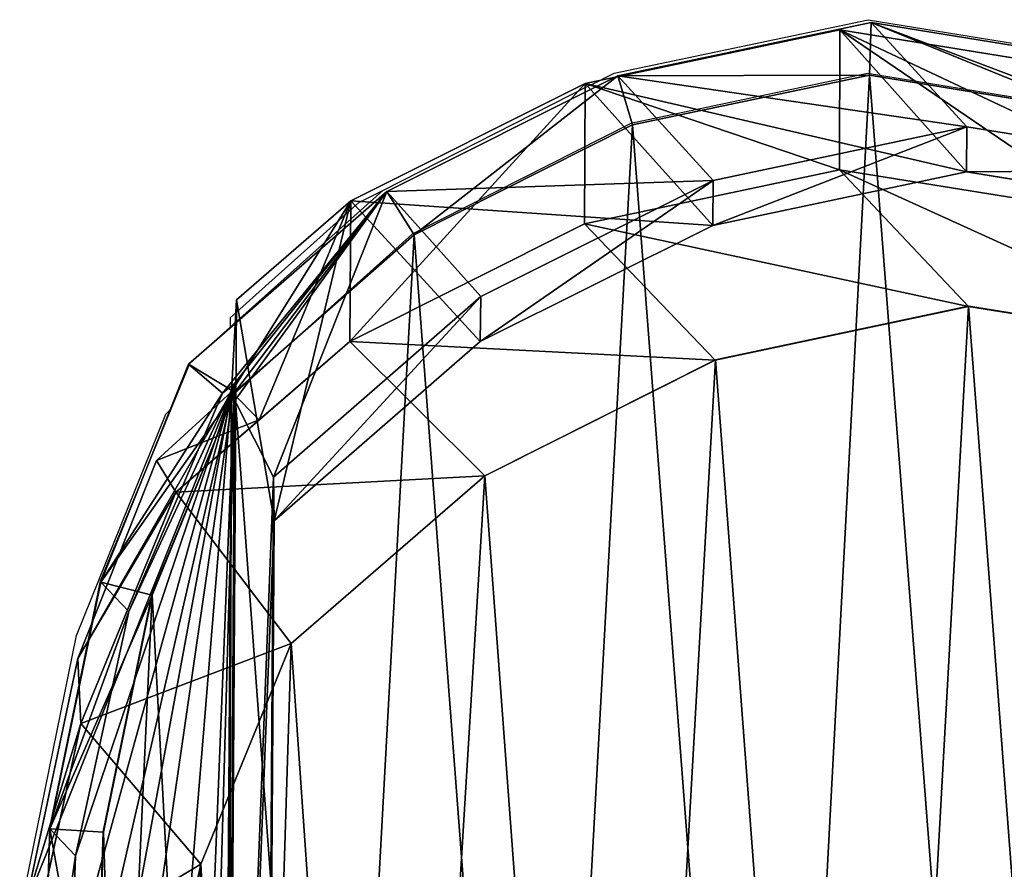
# Model space of a CAD drawing. Units: centimetres. Extents: x -210 to 210, y -160 to 160.
# Drawn here: x 41 to 50, y 2 to 10 of the extents above; entities that cross this region are included whole.
import ezdxf

# ---------------------------------------------------------------- set-up
doc = ezdxf.new("R2010")
doc.units = ezdxf.units.CM
doc.header["$LTSCALE"] = 2.54
doc.layers.get('0').update_dxf_attribs({"true_color": 0xffffff})
doc.layers.add('VP-EQ', color=7, linetype='Continuous', true_color=0x8a3492)

# ---------------------------------------------------------------- blocks, each defined once
blk = doc.blocks.new('Grupa2_1')
at = {"color": 0}
for p, q in [((49.1227, 10.3631, 180.2841), (46.9779, 9.9137, 180.2841)), ((51.3764, 9.9961, 180.2843), (49.1227, 10.3631, 180.2841)), ((46.9779, 9.9137, 180.2841), (44.9997, 8.918, 180.2844)), ((44.9997, 8.918, 180.2844), (43.3751, 7.4905, 180.2849)), ((43.3751, 7.4905, 180.2849), (42.6264, 5.653, 180.2855)), ((42.6264, 5.653, 180.2855), (42.1848, 3.5047, 180.2862)), ((42.1848, 3.5047, 180.2862), (42.1079, 1.2319, 180.287))]:
    blk.add_line(p, q, dxfattribs=at)
mesh = blk.add_polyface(dxfattribs=at)
corners = [(42.3222, -0.8928, 180.2878), (42.1848, 3.5047, 180.2862), (42.1079, 1.2319, 180.287), (42.6264, 5.653, 180.2855), (43.083, -2.8582, 180.2885), (43.3751, 7.4905, 180.2849), (44.2614, -4.5709, 180.2892), (44.9997, 8.918, 180.2844), (46.1148, -5.7713, 180.2897), (46.9779, 9.9137, 180.2841), (48.2282, -6.4641, 180.29), (49.1227, 10.3631, 180.2841), (50.4338, -6.5856, 180.2902), (51.3764, 9.9961, 180.2843), (52.1499, -6.1409, 180.29), (53.4892, 9.0461, 180.2847), (53.7261, -5.1551, 180.2898), (55.3038, 7.5663, 180.2853), (55.0908, -3.6424, 180.2893), (56.5707, -1.8067, 180.2887), (56.6025, 6.1198, 180.2859), (57.5062, 0.3069, 180.288), (57.4684, 4.4127, 180.2865), (57.8584, 2.5631, 180.2872)]
mesh.append_faces([[corners[k] for k in face] for face in [(0, 1, 2), (22, 21, 23)]], dxfattribs={"vtx0": -1, "color": 0})
mesh.append_faces([[corners[k] for k in face] for face in [(1, 0, 3), (3, 4, 5), (5, 6, 7), (7, 8, 9), (9, 10, 11), (11, 12, 13), (13, 14, 15), (15, 16, 17), (17, 19, 20), (20, 21, 22)]], dxfattribs={"vtx0": -1, "vtx1": -1, "color": 0})
mesh.append_faces([[corners[k] for k in face] for face in [(3, 0, 4), (5, 4, 6), (7, 6, 8), (9, 8, 10), (11, 10, 12), (13, 12, 14), (15, 14, 16), (17, 16, 18), (17, 18, 19), (20, 19, 21)]], dxfattribs={"vtx0": -1, "vtx2": -1, "color": 0})
blk = doc.blocks.new('Grupa4_1')
at = {"color": 0}
for p, q in [((49.1378, 10.8409, 179.763), (46.8429, 10.3578, 179.7656)), ((49.1378, 10.8409, 179.763), (46.8429, 10.3578, 179.7656)), ((49.1378, 10.8409, 179.763), (49.1227, 10.3631, 180.2841)), ((49.1378, 10.8409, 179.763), (49.1227, 10.3631, 180.2841)), ((51.5407, 10.4516, 179.761), (49.1378, 10.8409, 179.763)), ((49.1378, 10.8409, 179.763), (50.0056, 9.8959, 154.1296)), ((51.5407, 10.4516, 179.761), (49.1378, 10.8409, 179.763)), ((49.1378, 10.8409, 179.763), (50.0056, 9.8959, 154.1296)), ((46.5478, 10.2893, 90.7983), (48.8538, 10.7757, 90.7532)), ((46.5478, 10.2893, 90.7983), (48.8538, 10.7757, 90.7532)), ((48.8501, 9.5061, 58.5139), (48.8538, 10.7757, 90.7532)), ((48.8501, 9.5061, 58.5139), (48.8538, 10.7757, 90.7532)), ((48.8538, 10.7757, 90.7532), (51.2936, 10.3808, 90.705)), ((48.8538, 10.7757, 90.7532), (50.0019, 9.488, 122.7092)), ((48.8538, 10.7757, 90.7532), (51.2936, 10.3808, 90.705)), ((48.8538, 10.7757, 90.7532), (50.0019, 9.488, 122.7092)), ((46.8429, 10.3578, 179.7656), (44.7522, 9.3116, 179.7596)), ((46.8429, 10.3578, 179.7656), (44.7522, 9.3116, 179.7596)), ((46.8429, 10.3578, 179.7656), (46.9779, 9.9137, 180.2841)), ((46.8429, 10.3578, 179.7656), (46.9779, 9.9137, 180.2841)), ((46.8429, 10.3578, 179.7656), (47.707, 9.4105, 154.0983)), ((46.8429, 10.3578, 179.7656), (47.707, 9.4105, 154.0983)), ((46.9779, 9.9137, 180.2841), (49.1227, 10.3631, 180.2841)), ((49.1227, 10.3631, 180.2841), (51.3764, 9.9961, 180.2843)), ((44.4255, 9.2264, 90.8482), (46.5478, 10.2893, 90.7983)), ((44.4255, 9.2264, 90.8482), (46.5478, 10.2893, 90.7983)), ((46.543, 9.0167, 58.4896), (46.5478, 10.2893, 90.7983)), ((46.543, 9.0167, 58.4896), (46.5478, 10.2893, 90.7983)), ((46.5478, 10.2893, 90.7983), (47.7028, 9.0034, 122.7468)), ((46.5478, 10.2893, 90.7983), (47.7028, 9.0034, 122.7468)), ((44.9997, 8.918, 180.2844), (46.9779, 9.9137, 180.2841)), ((50.0056, 9.8959, 154.1296), (47.707, 9.4105, 154.0983)), ((50.0056, 9.8959, 154.1296), (47.707, 9.4105, 154.0983)), ((50.0056, 9.8959, 154.1296), (50.0019, 9.488, 122.7092)), ((50.0056, 9.8959, 154.1296), (50.0019, 9.488, 122.7092)), ((52.4212, 9.5065, 154.1889), (50.0056, 9.8959, 154.1296)), ((52.4212, 9.5065, 154.1889), (50.0056, 9.8959, 154.1296)), ((46.543, 9.0167, 58.4896), (48.8501, 9.5061, 58.5139)), ((46.543, 9.0167, 58.4896), (48.8501, 9.5061, 58.5139)), ((50.0019, 9.488, 122.7092), (47.7028, 9.0034, 122.7468)), ((50.0019, 9.488, 122.7092), (47.7028, 9.0034, 122.7468)), ((48.8501, 9.5061, 58.5139), (51.2928, 9.1151, 58.5794)), ((50.0187, 8.2688, 26.8931), (48.8501, 9.5061, 58.5139)), ((48.8501, 9.5061, 58.5139), (51.2928, 9.1151, 58.5794)), ((50.0187, 8.2688, 26.8931), (48.8501, 9.5061, 58.5139)), ((52.4195, 9.0968, 122.657), (50.0019, 9.488, 122.7092)), ((52.4195, 9.0968, 122.657), (50.0019, 9.488, 122.7092)), ((47.707, 9.4105, 154.0983), (45.6025, 8.3572, 154.0886)), ((47.707, 9.4105, 154.0983), (45.6025, 8.3572, 154.0886)), ((47.707, 9.4105, 154.0983), (47.7028, 9.0034, 122.7468)), ((47.707, 9.4105, 154.0983), (47.7028, 9.0034, 122.7468)), ((42.9561, 7.7462, 179.7491), (44.7522, 9.3116, 179.7596)), ((42.9561, 7.7462, 179.7491), (44.7522, 9.3116, 179.7596)), ((44.7522, 9.3116, 179.7596), (44.9997, 8.918, 180.2844)), ((45.6025, 8.3572, 154.0886), (44.7522, 9.3116, 179.7596)), ((45.6025, 8.3572, 154.0886), (44.7522, 9.3116, 179.7596)), ((44.7522, 9.3116, 179.7596), (44.9997, 8.918, 180.2844)), ((43.3894, 8.3274, 90.8183), (44.4255, 9.2264, 90.8482)), ((43.3894, 8.3274, 90.8183), (44.4255, 9.2264, 90.8482)), ((44.4165, 7.9502, 58.4994), (44.4255, 9.2264, 90.8482)), ((44.4165, 7.9502, 58.4994), (44.4255, 9.2264, 90.8482)), ((44.4255, 9.2264, 90.8482), (45.5972, 7.9501, 122.7762)), ((44.4255, 9.2264, 90.8482), (45.5972, 7.9501, 122.7762)), ((44.4165, 7.9502, 58.4994), (46.543, 9.0167, 58.4896)), ((44.4165, 7.9502, 58.4994), (46.543, 9.0167, 58.4896)), ((47.7268, 7.7821, 26.8589), (46.543, 9.0167, 58.4896)), ((47.7268, 7.7821, 26.8589), (46.543, 9.0167, 58.4896)), ((47.7028, 9.0034, 122.7468), (45.5972, 7.9501, 122.7762)), ((47.7028, 9.0034, 122.7468), (45.5972, 7.9501, 122.7762)), ((43.3751, 7.4905, 180.2849), (44.9997, 8.918, 180.2844)), ((43.3894, 8.3274, 90.8183), (43.3078, -4.3335, 90.8491)), ((43.3894, 8.3274, 90.8183), (43.3078, -4.3335, 90.8491)), ((43.3437, 7.493, 70.5471), (43.3894, 8.3274, 90.8183)), ((43.3437, 7.493, 70.5471), (43.3894, 8.3274, 90.8183)), ((43.3894, 8.3274, 90.8183), (43.731, 6.3255, 122.7958)), ((43.3894, 8.3274, 90.8183), (43.731, 6.3255, 122.7958)), ((43.7246, 6.7225, 154.1064), (45.6025, 8.3572, 154.0886)), ((43.7246, 6.7225, 154.1064), (45.6025, 8.3572, 154.0886)), ((45.5972, 7.9501, 122.7762), (45.6025, 8.3572, 154.0886)), ((45.5972, 7.9501, 122.7762), (45.6025, 8.3572, 154.0886)), ((50.0187, 8.2688, 26.8931), (47.7268, 7.7821, 26.8589)), ((50.0187, 8.2688, 26.8931), (47.7268, 7.7821, 26.8589)), ((47.7271, 7.7833, 0.0643), (50.0202, 8.2702, 0.0643)), ((47.7271, 7.7833, 0.0643), (50.0202, 8.2702, 0.0643)), ((50.0202, 8.2702, 0.0643), (50.0187, 8.2688, 26.8931)), ((50.0202, 8.2702, 0.0643), (50.0187, 8.2688, 26.8931)), ((52.4189, 7.8843, 26.9472), (50.0187, 8.2688, 26.8931)), ((52.4189, 7.8843, 26.9472), (50.0187, 8.2688, 26.8931)), ((50.0202, 8.2702, 0.0643), (52.4209, 7.8857, 0.0643)), ((50.0202, 8.2702, 0.0643), (52.4209, 7.8857, 0.0643)), ((43.5959, 7.2395, 58.5093), (44.4165, 7.9502, 58.4994)), ((43.5959, 7.2395, 58.5093), (44.4165, 7.9502, 58.4994)), ((43.731, 6.3255, 122.7958), (45.5972, 7.9501, 122.7762)), ((43.731, 6.3255, 122.7958), (45.5972, 7.9501, 122.7762)), ((45.6384, 6.7331, 26.8398), (44.4165, 7.9502, 58.4994)), ((45.6384, 6.7331, 26.8398), (44.4165, 7.9502, 58.4994)), ((45.6384, 6.7331, 26.8398), (47.7268, 7.7821, 26.8589)), ((45.6384, 6.7331, 26.8398), (47.7268, 7.7821, 26.8589)), ((45.6385, 6.7341, 0.0643), (47.7271, 7.7833, 0.0643)), ((45.6385, 6.7341, 0.0643), (47.7271, 7.7833, 0.0643)), ((47.7271, 7.7833, 0.0643), (47.7268, 7.7821, 26.8589)), ((47.7271, 7.7833, 0.0643), (47.7268, 7.7821, 26.8589)), ((42.1593, 5.7699, 179.7585), (42.9561, 7.7462, 179.7491)), ((42.1593, 5.7699, 179.7585), (42.9561, 7.7462, 179.7491)), ((43.2629, 7.483, 171.7149), (42.9561, 7.7462, 179.7491)), ((43.2629, 7.483, 171.7149), (42.9561, 7.7462, 179.7491)), ((42.9561, 7.7462, 179.7491), (43.3751, 7.4905, 180.2849)), ((42.9561, 7.7462, 179.7491), (43.3751, 7.4905, 180.2849)), ((42.6636, 6.8712, 69.7305), (43.3437, 7.493, 70.5471)), ((42.6636, 6.8712, 69.7305), (43.3437, 7.493, 70.5471)), ((43.2624, -5.0901, 70.4703), (43.3437, 7.493, 70.5471)), ((43.2624, -5.0901, 70.4703), (43.3437, 7.493, 70.5471)), ((43.3721, 7.5695, 171.5836), (43.2629, 7.483, 171.7149)), ((43.3721, 7.5695, 171.5836), (43.2629, 7.483, 171.7149)), ((43.3085, -3.9481, 171.6331), (43.3721, 7.5695, 171.5836)), ((43.3085, -3.9481, 171.6331), (43.3721, 7.5695, 171.5836)), ((43.3437, 7.493, 70.5471), (43.5959, 7.2395, 58.5093)), ((43.3437, 7.493, 70.5471), (43.5959, 7.2395, 58.5093)), ((43.3721, 7.5695, 171.5836), (43.3747, 7.4173, 169.2452)), ((43.3721, 7.5695, 171.5836), (43.3747, 7.4173, 169.2452)), ((42.4131, 5.5038, 172.734), (43.2629, 7.483, 171.7149)), ((42.4131, 5.5038, 172.734), (43.2629, 7.483, 171.7149)), ((42.6264, 5.653, 180.2855), (43.3751, 7.4905, 180.2849)), ((43.3125, -3.9039, 168.9897), (43.3747, 7.4173, 169.2452)), ((43.3125, -3.9039, 168.9897), (43.3747, 7.4173, 169.2452)), ((43.3747, 7.4173, 169.2452), (43.7246, 6.7225, 154.1064)), ((43.3747, 7.4173, 169.2452), (43.7246, 6.7225, 154.1064)), ((42.8397, 6.5839, 58.5092), (43.5959, 7.2395, 58.5093)), ((42.8397, 6.5839, 58.5092), (43.5959, 7.2395, 58.5093)), ((41.951, 5.0771, 68.877), (42.6636, 6.8712, 69.7305)), ((41.951, 5.0771, 68.877), (42.6636, 6.8712, 69.7305)), ((42.8397, 6.5839, 58.5092), (42.6636, 6.8712, 69.7305)), ((42.8397, 6.5839, 58.5092), (42.6636, 6.8712, 69.7305)), ((43.7246, 6.7225, 154.1064), (43.6523, -4.1402, 154.4041)), ((43.7246, 6.7225, 154.1064), (43.6523, -4.1402, 154.4041)), ((43.731, 6.3255, 122.7958), (43.7246, 6.7225, 154.1064)), ((43.731, 6.3255, 122.7958), (43.7246, 6.7225, 154.1064)), ((43.8849, 5.2134, 0.0643), (45.6385, 6.7341, 0.0643)), ((43.8849, 5.2134, 0.0643), (45.6385, 6.7341, 0.0643)), ((43.885, 5.2124, 26.8334), (45.6384, 6.7331, 26.8398)), ((43.885, 5.2124, 26.8334), (45.6384, 6.7331, 26.8398)), ((45.6385, 6.7341, 0.0643), (45.6384, 6.7331, 26.8398)), ((45.6385, 6.7341, 0.0643), (45.6384, 6.7331, 26.8398)), ((41.9793, 4.4886, 58.5917), (42.8397, 6.5839, 58.5092)), ((41.9793, 4.4886, 58.5917), (42.8397, 6.5839, 58.5092)), ((43.885, 5.2124, 26.8334), (42.8397, 6.5839, 58.5092)), ((43.885, 5.2124, 26.8334), (42.8397, 6.5839, 58.5092)), ((43.6588, -4.5353, 122.6294), (43.731, 6.3255, 122.7958)), ((43.6588, -4.5353, 122.6294), (43.731, 6.3255, 122.7958)), ((42.1593, 5.7699, 179.7585), (41.6993, 3.535, 179.7586)), ((42.1593, 5.7699, 179.7585), (41.6993, 3.535, 179.7586)), ((42.4131, 5.5038, 172.734), (42.1593, 5.7699, 179.7585)), ((42.1593, 5.7699, 179.7585), (42.6264, 5.653, 180.2855)), ((42.1593, 5.7699, 179.7585), (42.6264, 5.653, 180.2855)), ((42.4131, 5.5038, 172.734), (42.1593, 5.7699, 179.7585)), ((42.1848, 3.5047, 180.2862), (42.6264, 5.653, 180.2855)), ((41.9321, 3.2895, 173.3083), (42.4131, 5.5038, 172.734)), ((41.9321, 3.2895, 173.3083), (42.4131, 5.5038, 172.734)), ((43.066, 3.2131, 0.0643), (43.8849, 5.2134, 0.0643)), ((43.066, 3.2131, 0.0643), (43.8849, 5.2134, 0.0643)), ((43.885, 5.2124, 26.8334), (43.0663, 3.2127, 26.8612)), ((43.885, 5.2124, 26.8334), (43.0663, 3.2127, 26.8612)), ((43.8849, 5.2134, 0.0643), (43.885, 5.2124, 26.8334)), ((43.8849, 5.2134, 0.0643), (43.885, 5.2124, 26.8334)), ((41.951, 5.0771, 68.877), (41.4772, 2.8361, 68.3112)), ((41.951, 5.0771, 68.877), (41.4772, 2.8361, 68.3112)), ((41.9793, 4.4886, 58.5917), (41.951, 5.0771, 68.877)), ((41.9793, 4.4886, 58.5917), (41.951, 5.0771, 68.877)), ((41.9793, 4.4886, 58.5917), (41.5005, 2.2703, 58.6801)), ((41.9793, 4.4886, 58.5917), (41.5005, 2.2703, 58.6801)), ((43.0663, 3.2127, 26.8612), (41.9793, 4.4886, 58.5917)), ((43.0663, 3.2127, 26.8612), (41.9793, 4.4886, 58.5917)), ((41.6993, 3.535, 179.7586), (41.619, 1.1866, 179.7585)), ((41.6993, 3.535, 179.7586), (41.619, 1.1866, 179.7585)), ((41.6993, 3.535, 179.7586), (42.1848, 3.5047, 180.2862)), ((41.6993, 3.535, 179.7586), (42.1848, 3.5047, 180.2862)), ((41.6993, 3.535, 179.7586), (41.9321, 3.2895, 173.3083)), ((41.6993, 3.535, 179.7586), (41.9321, 3.2895, 173.3083)), ((42.1079, 1.2319, 180.287), (42.1848, 3.5047, 180.2862)), ((41.8484, 0.9468, 173.4036), (41.9321, 3.2895, 173.3083)), ((41.8484, 0.9468, 173.4036), (41.9321, 3.2895, 173.3083)), ((42.5873, 0.9847, 0.0643), (43.066, 3.2131, 0.0643)), ((42.5873, 0.9847, 0.0643), (43.066, 3.2131, 0.0643)), ((43.0663, 3.2127, 26.8612), (42.5877, 0.9845, 26.8972)), ((43.0663, 3.2127, 26.8612), (42.5877, 0.9845, 26.8972)), ((43.0663, 3.2127, 26.8612), (43.066, 3.2131, 0.0643)), ((43.0663, 3.2127, 26.8612), (43.066, 3.2131, 0.0643))]:
    blk.add_line(p, q, dxfattribs=at)
mesh = blk.add_polyface(dxfattribs=at)
corners = [(46.8429, 10.3578, 179.7656), (49.1227, 10.3631, 180.2841), (49.1378, 10.8409, 179.763), (46.9779, 9.9137, 180.2841)]
mesh.append_faces([[corners[k] for k in face] for face in [(0, 1, 2), (1, 0, 3)]], dxfattribs={"vtx0": -1, "color": 0})
mesh = blk.add_polyface(dxfattribs=at)
corners = [(46.8429, 10.3578, 179.7656), (50.0056, 9.8959, 154.1296), (47.707, 9.4105, 154.0983), (49.1378, 10.8409, 179.763)]
mesh.append_faces([[corners[k] for k in face] for face in [(0, 1, 2), (1, 0, 3)]], dxfattribs={"vtx0": -1, "color": 0})
mesh = blk.add_polyface(dxfattribs=at)
corners = [(49.1378, 10.8409, 179.763), (51.3764, 9.9961, 180.2843), (51.5407, 10.4516, 179.761), (49.1227, 10.3631, 180.2841)]
mesh.append_faces([[corners[k] for k in face] for face in [(0, 1, 2), (1, 0, 3)]], dxfattribs={"vtx0": -1, "color": 0})
mesh = blk.add_polyface(dxfattribs=at)
corners = [(49.1378, 10.8409, 179.763), (52.4212, 9.5065, 154.1889), (50.0056, 9.8959, 154.1296), (51.5407, 10.4516, 179.761)]
mesh.append_faces([[corners[k] for k in face] for face in [(0, 1, 2), (1, 0, 3)]], dxfattribs={"vtx0": -1, "color": 0})
mesh = blk.add_polyface(dxfattribs=at)
corners = [(46.5478, 10.2893, 90.7983), (48.8501, 9.5061, 58.5139), (46.543, 9.0167, 58.4896), (48.8538, 10.7757, 90.7532)]
mesh.append_faces([[corners[k] for k in face] for face in [(0, 1, 2), (1, 0, 3)]], dxfattribs={"vtx0": -1, "color": 0})
mesh = blk.add_polyface(dxfattribs=at)
corners = [(46.5478, 10.2893, 90.7983), (50.0019, 9.488, 122.7092), (48.8538, 10.7757, 90.7532), (47.7028, 9.0034, 122.7468)]
mesh.append_faces([[corners[k] for k in face] for face in [(0, 1, 2), (1, 0, 3)]], dxfattribs={"vtx0": -1, "color": 0})
mesh = blk.add_polyface(dxfattribs=at)
corners = [(48.8538, 10.7757, 90.7532), (51.2928, 9.1151, 58.5794), (48.8501, 9.5061, 58.5139), (51.2936, 10.3808, 90.705)]
mesh.append_faces([[corners[k] for k in face] for face in [(0, 1, 2), (1, 0, 3)]], dxfattribs={"vtx0": -1, "color": 0})
mesh = blk.add_polyface(dxfattribs=at)
corners = [(48.8538, 10.7757, 90.7532), (52.4195, 9.0968, 122.657), (51.2936, 10.3808, 90.705), (50.0019, 9.488, 122.7092)]
mesh.append_faces([[corners[k] for k in face] for face in [(0, 1, 2), (1, 0, 3)]], dxfattribs={"vtx0": -1, "color": 0})
mesh = blk.add_polyface(dxfattribs=at)
corners = [(44.9997, 8.918, 180.2844), (46.8429, 10.3578, 179.7656), (44.7522, 9.3116, 179.7596), (46.9779, 9.9137, 180.2841)]
mesh.append_faces([[corners[k] for k in face] for face in [(0, 1, 2), (1, 0, 3)]], dxfattribs={"vtx0": -1, "color": 0})
mesh = blk.add_polyface(dxfattribs=at)
corners = [(44.7522, 9.3116, 179.7596), (47.707, 9.4105, 154.0983), (45.6025, 8.3572, 154.0886), (46.8429, 10.3578, 179.7656)]
mesh.append_faces([[corners[k] for k in face] for face in [(0, 1, 2), (1, 0, 3)]], dxfattribs={"vtx0": -1, "color": 0})
mesh = blk.add_polyface(dxfattribs=at)
corners = [(44.4165, 7.9502, 58.4994), (46.5478, 10.2893, 90.7983), (46.543, 9.0167, 58.4896), (44.4255, 9.2264, 90.8482)]
mesh.append_faces([[corners[k] for k in face] for face in [(0, 1, 2), (1, 0, 3)]], dxfattribs={"vtx0": -1, "color": 0})
mesh = blk.add_polyface(dxfattribs=at)
corners = [(44.4255, 9.2264, 90.8482), (47.7028, 9.0034, 122.7468), (46.5478, 10.2893, 90.7983), (45.5972, 7.9501, 122.7762)]
mesh.append_faces([[corners[k] for k in face] for face in [(0, 1, 2), (1, 0, 3)]], dxfattribs={"vtx0": -1, "color": 0})
mesh = blk.add_polyface(dxfattribs=at)
corners = [(47.7028, 9.0034, 122.7468), (50.0056, 9.8959, 154.1296), (50.0019, 9.488, 122.7092), (47.707, 9.4105, 154.0983)]
mesh.append_faces([[corners[k] for k in face] for face in [(0, 1, 2), (1, 0, 3)]], dxfattribs={"vtx0": -1, "color": 0})
mesh = blk.add_polyface(dxfattribs=at)
corners = [(50.0019, 9.488, 122.7092), (52.4212, 9.5065, 154.1889), (52.4195, 9.0968, 122.657), (50.0056, 9.8959, 154.1296)]
mesh.append_faces([[corners[k] for k in face] for face in [(0, 1, 2), (1, 0, 3)]], dxfattribs={"vtx0": -1, "color": 0})
mesh = blk.add_polyface(dxfattribs=at)
corners = [(46.543, 9.0167, 58.4896), (50.0187, 8.2688, 26.8931), (47.7268, 7.7821, 26.8589), (48.8501, 9.5061, 58.5139)]
mesh.append_faces([[corners[k] for k in face] for face in [(0, 1, 2), (1, 0, 3)]], dxfattribs={"vtx0": -1, "color": 0})
mesh = blk.add_polyface(dxfattribs=at)
corners = [(48.8501, 9.5061, 58.5139), (52.4189, 7.8843, 26.9472), (50.0187, 8.2688, 26.8931), (51.2928, 9.1151, 58.5794)]
mesh.append_faces([[corners[k] for k in face] for face in [(0, 1, 2), (1, 0, 3)]], dxfattribs={"vtx0": -1, "color": 0})
mesh = blk.add_polyface(dxfattribs=at)
corners = [(45.5972, 7.9501, 122.7762), (47.707, 9.4105, 154.0983), (47.7028, 9.0034, 122.7468), (45.6025, 8.3572, 154.0886)]
mesh.append_faces([[corners[k] for k in face] for face in [(0, 1, 2), (1, 0, 3)]], dxfattribs={"vtx0": -1, "color": 0})
mesh = blk.add_polyface(dxfattribs=at)
corners = [(43.7246, 6.7225, 154.1064), (44.7522, 9.3116, 179.7596), (45.6025, 8.3572, 154.0886), (43.3747, 7.4173, 169.2452), (43.3721, 7.5695, 171.5836), (43.2629, 7.483, 171.7149), (42.9561, 7.7462, 179.7491)]
mesh.append_faces([[corners[k] for k in face] for face in [(0, 1, 2), (1, 5, 6)]], dxfattribs={"vtx0": -1, "color": 0})
mesh.append_faces([[corners[k] for k in face] for face in [(1, 0, 3), (1, 3, 4), (1, 4, 5)]], dxfattribs={"vtx0": -1, "vtx2": -1, "color": 0})
mesh = blk.add_polyface(dxfattribs=at)
corners = [(43.3751, 7.4905, 180.2849), (44.7522, 9.3116, 179.7596), (42.9561, 7.7462, 179.7491), (44.9997, 8.918, 180.2844)]
mesh.append_faces([[corners[k] for k in face] for face in [(0, 1, 2), (1, 0, 3)]], dxfattribs={"vtx0": -1, "color": 0})
mesh = blk.add_polyface(dxfattribs=at)
corners = [(43.5959, 7.2395, 58.5093), (44.4255, 9.2264, 90.8482), (44.4165, 7.9502, 58.4994), (43.3437, 7.493, 70.5471), (43.3894, 8.3274, 90.8183)]
mesh.append_faces([[corners[k] for k in face] for face in [(0, 1, 2), (1, 3, 4)]], dxfattribs={"vtx0": -1, "color": 0})
mesh.append_faces([[corners[k] for k in face] for face in [(1, 0, 3)]], dxfattribs={"vtx0": -1, "vtx2": -1, "color": 0})
mesh = blk.add_polyface(dxfattribs=at)
corners = [(43.731, 6.3255, 122.7958), (44.4255, 9.2264, 90.8482), (43.3894, 8.3274, 90.8183), (45.5972, 7.9501, 122.7762)]
mesh.append_faces([[corners[k] for k in face] for face in [(0, 1, 2), (1, 0, 3)]], dxfattribs={"vtx0": -1, "color": 0})
mesh = blk.add_polyface(dxfattribs=at)
corners = [(44.4165, 7.9502, 58.4994), (47.7268, 7.7821, 26.8589), (45.6384, 6.7331, 26.8398), (46.543, 9.0167, 58.4896)]
mesh.append_faces([[corners[k] for k in face] for face in [(0, 1, 2), (1, 0, 3)]], dxfattribs={"vtx0": -1, "color": 0})
mesh = blk.add_polyface(dxfattribs=at)
corners = [(43.3078, -4.3335, 90.8491), (43.3437, 7.493, 70.5471), (43.2624, -5.0901, 70.4703), (43.3894, 8.3274, 90.8183)]
mesh.append_faces([[corners[k] for k in face] for face in [(0, 1, 2), (1, 0, 3)]], dxfattribs={"vtx0": -1, "color": 0})
mesh = blk.add_polyface(dxfattribs=at)
corners = [(43.731, 6.3255, 122.7958), (43.3078, -4.3335, 90.8491), (43.6588, -4.5353, 122.6294), (43.3894, 8.3274, 90.8183)]
mesh.append_faces([[corners[k] for k in face] for face in [(0, 1, 2), (1, 0, 3)]], dxfattribs={"vtx0": -1, "color": 0})
mesh = blk.add_polyface(dxfattribs=at)
corners = [(43.731, 6.3255, 122.7958), (45.6025, 8.3572, 154.0886), (45.5972, 7.9501, 122.7762), (43.7246, 6.7225, 154.1064)]
mesh.append_faces([[corners[k] for k in face] for face in [(0, 1, 2), (1, 0, 3)]], dxfattribs={"vtx0": -1, "color": 0})
mesh = blk.add_polyface(dxfattribs=at)
corners = [(42.5873, 0.9847, 0.0643), (42.7076, -3.5792, 0.0643), (42.5352, -1.371, 0.0643), (43.066, 3.2131, 0.0643), (43.5449, -5.6732, 0.0643), (43.8849, 5.2134, 0.0643), (44.77, -7.5297, 0.0643), (45.6385, 6.7341, 0.0643), (46.789, -8.8162, 0.0643), (47.7271, 7.7833, 0.0643), (49.0322, -9.5469, 0.0643), (50.0202, 8.2702, 0.0643), (51.3844, -9.6712, 0.0643), (52.4209, 7.8857, 0.0643), (53.2524, -9.1819, 0.0643), (54.6503, 6.8889, 0.0643), (54.9528, -8.1135, 0.0643), (56.5434, 5.3496, 0.0643), (56.3725, -6.5361, 0.0643), (57.9012, -4.6364, 0.0643), (57.9115, 3.8313, 0.0643), (58.8878, -2.4011, 0.0643), (58.8374, 2.0111, 0.0643), (59.2619, 0.0106, 0.0643)]
mesh.append_faces([[corners[k] for k in face] for face in [(0, 1, 2), (21, 22, 23)]], dxfattribs={"vtx0": -1, "color": 0})
mesh.append_faces([[corners[k] for k in face] for face in [(1, 3, 4), (4, 5, 6), (6, 7, 8), (8, 9, 10), (10, 11, 12), (12, 13, 14), (14, 15, 16), (16, 17, 18), (18, 17, 19), (19, 20, 21)]], dxfattribs={"vtx0": -1, "vtx1": -1, "color": 0})
mesh.append_faces([[corners[k] for k in face] for face in [(1, 0, 3), (4, 3, 5), (6, 5, 7), (8, 7, 9), (10, 9, 11), (12, 11, 13), (14, 13, 15), (16, 15, 17), (19, 17, 20), (21, 20, 22)]], dxfattribs={"vtx0": -1, "vtx2": -1, "color": 0})
mesh = blk.add_polyface(dxfattribs=at)
corners = [(47.7268, 7.7821, 26.8589), (50.0202, 8.2702, 0.0643), (47.7271, 7.7833, 0.0643), (50.0187, 8.2688, 26.8931)]
mesh.append_faces([[corners[k] for k in face] for face in [(0, 1, 2), (1, 0, 3)]], dxfattribs={"vtx0": -1, "color": 0})
mesh = blk.add_polyface(dxfattribs=at)
corners = [(50.0187, 8.2688, 26.8931), (52.4209, 7.8857, 0.0643), (50.0202, 8.2702, 0.0643), (52.4189, 7.8843, 26.9472)]
mesh.append_faces([[corners[k] for k in face] for face in [(0, 1, 2), (1, 0, 3)]], dxfattribs={"vtx0": -1, "color": 0})
mesh = blk.add_polyface(dxfattribs=at)
corners = [(42.8397, 6.5839, 58.5092), (45.6384, 6.7331, 26.8398), (43.885, 5.2124, 26.8334), (44.4165, 7.9502, 58.4994), (43.5959, 7.2395, 58.5093)]
mesh.append_faces([[corners[k] for k in face] for face in [(0, 1, 2), (3, 0, 4)]], dxfattribs={"vtx0": -1, "color": 0})
mesh.append_faces([[corners[k] for k in face] for face in [(1, 0, 3)]], dxfattribs={"vtx0": -1, "vtx1": -1, "color": 0})
mesh = blk.add_polyface(dxfattribs=at)
corners = [(45.6384, 6.7331, 26.8398), (47.7271, 7.7833, 0.0643), (45.6385, 6.7341, 0.0643), (47.7268, 7.7821, 26.8589)]
mesh.append_faces([[corners[k] for k in face] for face in [(0, 1, 2), (1, 0, 3)]], dxfattribs={"vtx0": -1, "color": 0})
mesh = blk.add_polyface(dxfattribs=at)
corners = [(42.1593, 5.7699, 179.7585), (43.2629, 7.483, 171.7149), (42.4131, 5.5038, 172.734), (42.9561, 7.7462, 179.7491)]
mesh.append_faces([[corners[k] for k in face] for face in [(0, 1, 2), (1, 0, 3)]], dxfattribs={"vtx0": -1, "color": 0})
mesh = blk.add_polyface(dxfattribs=at)
corners = [(43.3751, 7.4905, 180.2849), (42.1593, 5.7699, 179.7585), (42.6264, 5.653, 180.2855), (42.9561, 7.7462, 179.7491)]
mesh.append_faces([[corners[k] for k in face] for face in [(0, 1, 2), (1, 0, 3)]], dxfattribs={"vtx0": -1, "color": 0})
mesh = blk.add_polyface(dxfattribs=at)
corners = [(43.3437, 7.493, 70.5471), (42.414, -3.8399, 69.4484), (43.2624, -5.0901, 70.4703), (41.6129, -1.8677, 68.4822), (41.4257, 0.5541, 68.2531), (41.4772, 2.8361, 68.3112), (41.951, 5.0771, 68.877), (42.6636, 6.8712, 69.7305)]
mesh.append_faces([[corners[k] for k in face] for face in [(0, 1, 2), (6, 0, 7)]], dxfattribs={"vtx0": -1, "color": 0})
mesh.append_faces([[corners[k] for k in face] for face in [(1, 0, 3), (3, 0, 4), (4, 0, 5), (5, 0, 6)]], dxfattribs={"vtx0": -1, "vtx1": -1, "color": 0})
mesh = blk.add_polyface(dxfattribs=at)
corners = [(42.9341, -3.3902, 172.0854), (43.3721, 7.5695, 171.5836), (43.3085, -3.9481, 171.6331), (42.0846, -1.2954, 173.1137), (41.8484, 0.9468, 173.4036), (41.9321, 3.2895, 173.3083), (42.4131, 5.5038, 172.734), (43.2629, 7.483, 171.7149)]
mesh.append_faces([[corners[k] for k in face] for face in [(0, 1, 2), (1, 6, 7)]], dxfattribs={"vtx0": -1, "color": 0})
mesh.append_faces([[corners[k] for k in face] for face in [(1, 0, 3), (1, 3, 4), (1, 4, 5), (1, 5, 6)]], dxfattribs={"vtx0": -1, "vtx2": -1, "color": 0})
mesh = blk.add_polyface(dxfattribs=at)
corners = [(42.6636, 6.8712, 69.7305), (43.5959, 7.2395, 58.5093), (42.8397, 6.5839, 58.5092), (43.3437, 7.493, 70.5471)]
mesh.append_faces([[corners[k] for k in face] for face in [(0, 1, 2), (1, 0, 3)]], dxfattribs={"vtx0": -1, "color": 0})
mesh = blk.add_polyface(dxfattribs=at)
corners = [(43.3721, 7.5695, 171.5836), (43.3125, -3.9039, 168.9897), (43.3085, -3.9481, 171.6331), (43.3747, 7.4173, 169.2452)]
mesh.append_faces([[corners[k] for k in face] for face in [(0, 1, 2), (1, 0, 3)]], dxfattribs={"vtx0": -1, "color": 0})
mesh = blk.add_polyface(dxfattribs=at)
corners = [(43.3125, -3.9039, 168.9897), (43.7246, 6.7225, 154.1064), (43.6523, -4.1402, 154.4041), (43.3747, 7.4173, 169.2452)]
mesh.append_faces([[corners[k] for k in face] for face in [(0, 1, 2), (1, 0, 3)]], dxfattribs={"vtx0": -1, "color": 0})
mesh = blk.add_polyface(dxfattribs=at)
corners = [(41.951, 5.0771, 68.877), (42.8397, 6.5839, 58.5092), (41.9793, 4.4886, 58.5917), (42.6636, 6.8712, 69.7305)]
mesh.append_faces([[corners[k] for k in face] for face in [(0, 1, 2), (1, 0, 3)]], dxfattribs={"vtx0": -1, "color": 0})
mesh = blk.add_polyface(dxfattribs=at)
corners = [(43.6523, -4.1402, 154.4041), (43.731, 6.3255, 122.7958), (43.6588, -4.5353, 122.6294), (43.7246, 6.7225, 154.1064)]
mesh.append_faces([[corners[k] for k in face] for face in [(0, 1, 2), (1, 0, 3)]], dxfattribs={"vtx0": -1, "color": 0})
mesh = blk.add_polyface(dxfattribs=at)
corners = [(43.885, 5.2124, 26.8334), (45.6385, 6.7341, 0.0643), (43.8849, 5.2134, 0.0643), (45.6384, 6.7331, 26.8398)]
mesh.append_faces([[corners[k] for k in face] for face in [(0, 1, 2), (1, 0, 3)]], dxfattribs={"vtx0": -1, "color": 0})
mesh = blk.add_polyface(dxfattribs=at)
corners = [(41.9793, 4.4886, 58.5917), (43.885, 5.2124, 26.8334), (43.0663, 3.2127, 26.8612), (42.8397, 6.5839, 58.5092)]
mesh.append_faces([[corners[k] for k in face] for face in [(0, 1, 2), (1, 0, 3)]], dxfattribs={"vtx0": -1, "color": 0})
mesh = blk.add_polyface(dxfattribs=at)
corners = [(42.6264, 5.653, 180.2855), (41.6993, 3.535, 179.7586), (42.1848, 3.5047, 180.2862), (42.1593, 5.7699, 179.7585)]
mesh.append_faces([[corners[k] for k in face] for face in [(0, 1, 2), (1, 0, 3)]], dxfattribs={"vtx0": -1, "color": 0})
mesh = blk.add_polyface(dxfattribs=at)
corners = [(41.6993, 3.535, 179.7586), (42.4131, 5.5038, 172.734), (41.9321, 3.2895, 173.3083), (42.1593, 5.7699, 179.7585)]
mesh.append_faces([[corners[k] for k in face] for face in [(0, 1, 2), (1, 0, 3)]], dxfattribs={"vtx0": -1, "color": 0})
mesh = blk.add_polyface(dxfattribs=at)
corners = [(43.885, 5.2124, 26.8334), (43.066, 3.2131, 0.0643), (43.0663, 3.2127, 26.8612), (43.8849, 5.2134, 0.0643)]
mesh.append_faces([[corners[k] for k in face] for face in [(0, 1, 2), (1, 0, 3)]], dxfattribs={"vtx0": -1, "color": 0})
mesh = blk.add_polyface(dxfattribs=at)
corners = [(41.4772, 2.8361, 68.3112), (41.9793, 4.4886, 58.5917), (41.5005, 2.2703, 58.6801), (41.951, 5.0771, 68.877)]
mesh.append_faces([[corners[k] for k in face] for face in [(0, 1, 2), (1, 0, 3)]], dxfattribs={"vtx0": -1, "color": 0})
mesh = blk.add_polyface(dxfattribs=at)
corners = [(41.5005, 2.2703, 58.6801), (43.0663, 3.2127, 26.8612), (42.5877, 0.9845, 26.8972), (41.9793, 4.4886, 58.5917)]
mesh.append_faces([[corners[k] for k in face] for face in [(0, 1, 2), (1, 0, 3)]], dxfattribs={"vtx0": -1, "color": 0})
mesh = blk.add_polyface(dxfattribs=at)
corners = [(42.1079, 1.2319, 180.287), (41.6993, 3.535, 179.7586), (41.619, 1.1866, 179.7585), (42.1848, 3.5047, 180.2862)]
mesh.append_faces([[corners[k] for k in face] for face in [(0, 1, 2), (1, 0, 3)]], dxfattribs={"vtx0": -1, "color": 0})
mesh = blk.add_polyface(dxfattribs=at)
corners = [(41.619, 1.1866, 179.7585), (41.9321, 3.2895, 173.3083), (41.8484, 0.9468, 173.4036), (41.6993, 3.535, 179.7586)]
mesh.append_faces([[corners[k] for k in face] for face in [(0, 1, 2), (1, 0, 3)]], dxfattribs={"vtx0": -1, "color": 0})
mesh = blk.add_polyface(dxfattribs=at)
corners = [(43.0663, 3.2127, 26.8612), (42.5873, 0.9847, 0.0643), (42.5877, 0.9845, 26.8972), (43.066, 3.2131, 0.0643)]
mesh.append_faces([[corners[k] for k in face] for face in [(0, 1, 2), (1, 0, 3)]], dxfattribs={"vtx0": -1, "color": 0})
blk = doc.blocks.new('Grupa1_1')
at = {"color": 0}
for name in ['Grupa4_1', 'Grupa2_1']:
    blk.add_blockref(name, (0, 0), dxfattribs=at)
blk = doc.blocks.new('RB1940_')
at = {"color": 0}
for p, q in [((405.379, 480.3695), (407.6791, 480.8533)), ((407.6791, 480.8533), (410.0973, 480.4618)), ((405.1636, 480.2602), (405.379, 480.3695)), ((407.6732, 480.3644), (405.5287, 479.9133)), ((409.9345, 479.9983), (407.6732, 480.3644)), ((403.2834, 479.3066), (405.1598, 480.2594)), ((405.1598, 480.2594), (405.1636, 480.2602)), ((405.5287, 479.9133), (403.5505, 478.91)), ((401.901, 478.0656), (403.2834, 479.3066)), ((403.0651, 479.196), (403.2834, 479.3066)), ((401.901, 478.1503), (403.0651, 479.196)), ((403.5505, 478.91), (401.9362, 477.4608)), ((401.901, 478.1503), (401.901, 478.0656)), ((401.5351, 477.7371), (401.901, 478.0656)), ((401.3663, 477.3255), (401.5351, 477.7371)), ((401.9362, 477.4608), (401.1895, 475.6399)), ((400.7272, 475.7671), (401.3663, 477.3255)), ((401.3172, 477.2792), (401.3663, 477.3255)), ((400.509, 475.271), (401.3172, 477.2792)), ((400.2682, 473.532), (400.7272, 475.7671)), ((401.1895, 475.6399), (400.7484, 473.4921)), ((400.0493, 473.014), (400.509, 475.271)), ((400.1893, 471.1841), (400.2682, 473.532)), ((400.7484, 473.4921), (400.6721, 471.2203))]:
    blk.add_line(p, q, dxfattribs=at)
blk = doc.blocks.new('RB1940_2D')
at = {"layer": 'VP-EQ', "color": 0}
blk.add_blockref('RB1940_', (1018.7936, -128.3435), dxfattribs=at)

msp = doc.modelspace()

# ---------------------------------------------------------------- block references
at = {"color": 33, "true_color": 0xc3a27c}
msp.add_blockref('Grupa1_1', (0, -0.7576), dxfattribs=at)
at = {"layer": 'VP-EQ', "color": 0}
msp.add_blockref('RB1940_2D', (-1377.3623, -342.4), dxfattribs=at)

doc.saveas('drawing.dxf')
